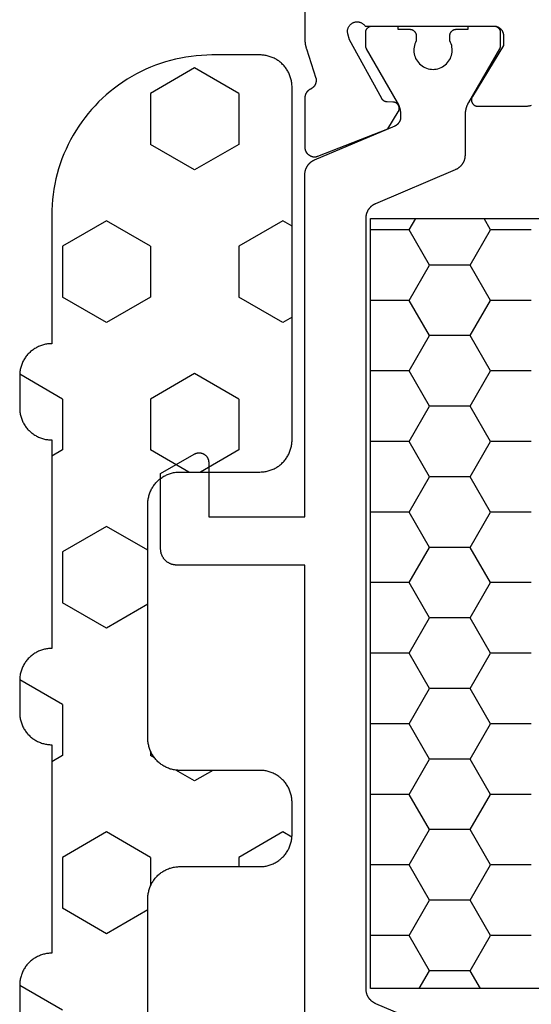
# Model space of a CAD drawing. Units: millimetres. Extents: x 0 to 3275, y -2411 to -50.
# Drawn here: x 1176 to 1192, y -2350 to -2319 of the extents above; entities that cross this region are included whole.
import ezdxf

# ---------------------------------------------------------------- set-up
doc = ezdxf.new("R2010")
doc.units = ezdxf.units.MM
doc.layers.add('CrossSectionsGums', color=1, linetype='Continuous')
doc.layers.add('CrossSectionsProfils', color=7, linetype='Continuous')

# ---------------------------------------------------------------- blocks, each defined once
blk = doc.blocks.new('08_31090_X', base_point=(1480.967, 1230.827))
at = {"layer": 'CrossSectionsProfils', "color": 1}
for p, q in [((1535.269, 1274.978), (1535.473, 1275.33)), ((1537.809, 1274.978), (1537.606, 1275.33)), ((1533.999, 1274.978), (1535.269, 1274.978)), ((1535.904, 1273.878), (1535.269, 1274.978)), ((1537.174, 1273.878), (1537.809, 1274.978)), ((1537.809, 1274.978), (1539.017, 1274.978)), ((1535.269, 1272.778), (1535.904, 1273.878)), ((1535.904, 1273.878), (1537.174, 1273.878)), ((1537.809, 1272.778), (1537.174, 1273.878)), ((1533.999, 1272.778), (1535.269, 1272.778)), ((1535.904, 1271.678), (1535.269, 1272.778)), ((1537.174, 1271.678), (1537.809, 1272.778)), ((1537.809, 1272.778), (1539.017, 1272.778)), ((1535.269, 1270.579), (1535.904, 1271.678)), ((1535.904, 1271.678), (1537.174, 1271.678)), ((1537.809, 1270.579), (1537.174, 1271.678)), ((1533.999, 1270.579), (1535.269, 1270.579)), ((1535.904, 1269.479), (1535.269, 1270.579)), ((1537.174, 1269.479), (1537.809, 1270.579)), ((1537.809, 1270.579), (1539.017, 1270.579)), ((1535.269, 1268.379), (1535.904, 1269.479)), ((1535.904, 1269.479), (1537.174, 1269.479)), ((1537.809, 1268.379), (1537.174, 1269.479)), ((1533.999, 1268.379), (1535.269, 1268.379)), ((1535.904, 1267.279), (1535.269, 1268.379)), ((1537.174, 1267.279), (1537.809, 1268.379)), ((1537.809, 1268.379), (1539.017, 1268.379)), ((1535.269, 1266.179), (1535.904, 1267.279)), ((1535.904, 1267.279), (1537.174, 1267.279)), ((1537.809, 1266.179), (1537.174, 1267.279)), ((1533.999, 1266.179), (1535.269, 1266.179)), ((1535.904, 1265.079), (1535.269, 1266.179)), ((1537.174, 1265.079), (1537.809, 1266.179)), ((1537.809, 1266.179), (1539.017, 1266.179)), ((1535.269, 1263.98), (1535.904, 1265.079)), ((1535.904, 1265.079), (1537.174, 1265.079)), ((1537.809, 1263.98), (1537.174, 1265.079)), ((1533.999, 1263.98), (1535.269, 1263.98)), ((1535.904, 1262.88), (1535.269, 1263.98)), ((1537.174, 1262.88), (1537.809, 1263.98)), ((1537.809, 1263.98), (1539.017, 1263.98)), ((1535.269, 1261.78), (1535.904, 1262.88)), ((1535.904, 1262.88), (1537.174, 1262.88)), ((1537.809, 1261.78), (1537.174, 1262.88)), ((1533.999, 1261.78), (1535.269, 1261.78)), ((1535.904, 1260.68), (1535.269, 1261.78)), ((1537.174, 1260.68), (1537.809, 1261.78)), ((1537.809, 1261.78), (1539.017, 1261.78)), ((1535.269, 1259.58), (1535.904, 1260.68)), ((1535.904, 1260.68), (1537.174, 1260.68)), ((1537.809, 1259.58), (1537.174, 1260.68)), ((1533.999, 1259.58), (1535.269, 1259.58)), ((1535.904, 1258.48), (1535.269, 1259.58)), ((1537.174, 1258.48), (1537.809, 1259.58)), ((1537.809, 1259.58), (1539.017, 1259.58)), ((1535.269, 1257.38), (1535.904, 1258.48)), ((1535.904, 1258.48), (1537.174, 1258.48)), ((1537.809, 1257.38), (1537.174, 1258.48)), ((1533.999, 1257.38), (1535.269, 1257.38)), ((1535.904, 1256.281), (1535.269, 1257.38)), ((1537.174, 1256.281), (1537.809, 1257.38)), ((1537.809, 1257.38), (1539.017, 1257.38)), ((1535.269, 1255.181), (1535.904, 1256.281)), ((1535.904, 1256.281), (1537.174, 1256.281)), ((1537.809, 1255.181), (1537.174, 1256.281)), ((1533.999, 1255.181), (1535.269, 1255.181)), ((1535.904, 1254.081), (1535.269, 1255.181)), ((1537.174, 1254.081), (1537.809, 1255.181)), ((1537.809, 1255.181), (1539.017, 1255.181)), ((1535.269, 1252.981), (1535.904, 1254.081)), ((1535.904, 1254.081), (1537.174, 1254.081)), ((1537.809, 1252.981), (1537.174, 1254.081)), ((1533.999, 1252.981), (1535.269, 1252.981)), ((1535.904, 1251.881), (1535.269, 1252.981)), ((1537.174, 1251.881), (1537.809, 1252.981)), ((1537.809, 1252.981), (1539.017, 1252.981)), ((1535.583, 1251.325), (1535.904, 1251.881)), ((1535.904, 1251.881), (1537.174, 1251.881)), ((1537.496, 1251.325), (1537.174, 1251.881))]:
    blk.add_line(p, q, dxfattribs=at)
at = {"layer": 'CrossSectionsProfils', "flags": 128}
blk.add_lwpolyline([(1541.067, 1283.827), (1541.067, 1280.927), (1541.067, 1280.92), (1541.067, 1280.914), (1541.067, 1280.907), (1541.067, 1280.901), (1541.067, 1280.894), (1541.067, 1280.887), (1541.066, 1280.881), (1541.066, 1280.874), (1541.066, 1280.868), (1541.065, 1280.861), (1541.065, 1280.855), (1541.064, 1280.848), (1541.064, 1280.842), (1541.063, 1280.835), (1541.063, 1280.828), (1541.062, 1280.822), (1541.061, 1280.815), (1541.06, 1280.809), (1541.06, 1280.802), (1541.059, 1280.796), (1541.058, 1280.789), (1541.057, 1280.783), (1541.056, 1280.776), (1541.055, 1280.77), (1541.054, 1280.763), (1541.053, 1280.757), (1541.052, 1280.75), (1541.051, 1280.744), (1541.049, 1280.738), (1541.048, 1280.731), (1541.047, 1280.725), (1541.045, 1280.718), (1541.044, 1280.712), (1541.043, 1280.705), (1541.041, 1280.699), (1541.04, 1280.693), (1541.038, 1280.686), (1541.036, 1280.68), (1541.035, 1280.674), (1541.033, 1280.667), (1541.031, 1280.661), (1541.03, 1280.655), (1541.028, 1280.648), (1541.026, 1280.642), (1541.024, 1280.636), (1541.022, 1280.629), (1541.02, 1280.623), (1541.018, 1280.617), (1541.018, 1280.617), (1540.722, 1279.708), (1540.72, 1279.7), (1540.718, 1279.691), (1540.717, 1279.683), (1540.716, 1279.674), (1540.715, 1279.665), (1540.714, 1279.657), (1540.713, 1279.648), (1540.713, 1279.639), (1540.713, 1279.631), (1540.713, 1279.622), (1540.714, 1279.613), (1540.715, 1279.605), (1540.716, 1279.596), (1540.717, 1279.587), (1540.719, 1279.579), (1540.72, 1279.57), (1540.722, 1279.562), (1540.725, 1279.553), (1540.727, 1279.545), (1540.73, 1279.537), (1540.733, 1279.529), (1540.736, 1279.521), (1540.74, 1279.513), (1540.743, 1279.505), (1540.747, 1279.497), (1540.751, 1279.489), (1540.756, 1279.482), (1540.76, 1279.474), (1540.765, 1279.467), (1540.77, 1279.46), (1540.775, 1279.453), (1540.781, 1279.446), (1540.786, 1279.44), (1540.792, 1279.433), (1540.798, 1279.427), (1540.804, 1279.421), (1540.811, 1279.415), (1540.817, 1279.409), (1540.824, 1279.403), (1540.831, 1279.398), (1540.838, 1279.393), (1540.845, 1279.388), (1540.852, 1279.383), (1540.859, 1279.378), (1540.867, 1279.374), (1540.875, 1279.37), (1540.882, 1279.366), (1540.89, 1279.362), (1540.89, 1279.362), (1540.897, 1279.359), (1540.903, 1279.356), (1540.91, 1279.353), (1540.916, 1279.349), (1540.922, 1279.346), (1540.928, 1279.342), (1540.934, 1279.338), (1540.94, 1279.334), (1540.946, 1279.33), (1540.952, 1279.325), (1540.957, 1279.321), (1540.963, 1279.316), (1540.968, 1279.311), (1540.973, 1279.307), (1540.979, 1279.302), (1540.984, 1279.296), (1540.989, 1279.291), (1540.993, 1279.286), (1540.998, 1279.28), (1541.003, 1279.275), (1541.007, 1279.269), (1541.011, 1279.263), (1541.015, 1279.258), (1541.019, 1279.252), (1541.023, 1279.245), (1541.027, 1279.239), (1541.03, 1279.233), (1541.034, 1279.227), (1541.037, 1279.22), (1541.04, 1279.214), (1541.043, 1279.207), (1541.046, 1279.201), (1541.048, 1279.194), (1541.051, 1279.187), (1541.053, 1279.18), (1541.055, 1279.174), (1541.057, 1279.167), (1541.059, 1279.16), (1541.06, 1279.153), (1541.062, 1279.146), (1541.063, 1279.139), (1541.064, 1279.131), (1541.065, 1279.124), (1541.066, 1279.117), (1541.067, 1279.11), (1541.067, 1279.103), (1541.067, 1279.096), (1541.067, 1279.089), (1541.067, 1279.089), (1541.067, 1277.553), (1541.067, 1277.541), (1541.066, 1277.529), (1541.065, 1277.517), (1541.063, 1277.505), (1541.061, 1277.493), (1541.059, 1277.481), (1541.055, 1277.469), (1541.052, 1277.458), (1541.048, 1277.446), (1541.043, 1277.435), (1541.038, 1277.424), (1541.033, 1277.413), (1541.027, 1277.403), (1541.021, 1277.392), (1541.014, 1277.382), (1541.007, 1277.372), (1540.999, 1277.363), (1540.991, 1277.354), (1540.983, 1277.345), (1540.975, 1277.336), (1540.966, 1277.328), (1540.956, 1277.32), (1540.947, 1277.313), (1540.937, 1277.306), (1540.927, 1277.299), (1540.916, 1277.293), (1540.906, 1277.287), (1540.895, 1277.282), (1540.884, 1277.277), (1540.872, 1277.272), (1540.861, 1277.268), (1540.849, 1277.265), (1540.838, 1277.262), (1540.826, 1277.259), (1540.814, 1277.257), (1540.802, 1277.255), (1540.79, 1277.254), (1540.778, 1277.253), (1540.766, 1277.253), (1540.753, 1277.254), (1540.741, 1277.254), (1540.729, 1277.256), (1540.717, 1277.257), (1540.705, 1277.26), (1540.694, 1277.262), (1540.682, 1277.266), (1540.67, 1277.269), (1540.659, 1277.274), (1540.659, 1277.274), (1538.472, 1278.122), (1538.151, 1278.657), (1538.146, 1278.664), (1538.142, 1278.672), (1538.139, 1278.68), (1538.135, 1278.688), (1538.132, 1278.696), (1538.13, 1278.704), (1538.128, 1278.713), (1538.126, 1278.721), (1538.124, 1278.73), (1538.123, 1278.739), (1538.122, 1278.747), (1538.122, 1278.756), (1538.122, 1278.765), (1538.123, 1278.773), (1538.123, 1278.782), (1538.124, 1278.791), (1538.126, 1278.799), (1538.128, 1278.808), (1538.13, 1278.816), (1538.133, 1278.825), (1538.136, 1278.833), (1538.139, 1278.841), (1538.143, 1278.849), (1538.147, 1278.857), (1538.151, 1278.864), (1538.156, 1278.871), (1538.161, 1278.879), (1538.167, 1278.885), (1538.172, 1278.892), (1538.178, 1278.898), (1538.184, 1278.905), (1538.191, 1278.911), (1538.197, 1278.916), (1538.204, 1278.921), (1538.212, 1278.926), (1538.219, 1278.931), (1538.227, 1278.935), (1538.234, 1278.939), (1538.242, 1278.943), (1538.25, 1278.946), (1538.258, 1278.949), (1538.267, 1278.952), (1538.275, 1278.954), (1538.284, 1278.956), (1538.292, 1278.957), (1538.301, 1278.959), (1538.31, 1278.959), (1538.318, 1278.96), (1538.318, 1278.96), (1538.493, 1278.963), (1538.498, 1278.963), (1538.502, 1278.963), (1538.507, 1278.963), (1538.511, 1278.964), (1538.515, 1278.964), (1538.52, 1278.965), (1538.524, 1278.966), (1538.528, 1278.966), (1538.532, 1278.967), (1538.537, 1278.968), (1538.541, 1278.969), (1538.545, 1278.97), (1538.549, 1278.972), (1538.553, 1278.973), (1538.558, 1278.975), (1538.562, 1278.976), (1538.566, 1278.978), (1538.57, 1278.979), (1538.574, 1278.981), (1538.578, 1278.983), (1538.582, 1278.985), (1538.585, 1278.987), (1538.589, 1278.989), (1538.593, 1278.991), (1538.597, 1278.994), (1538.6, 1278.996), (1538.604, 1278.998), (1538.607, 1279.001), (1538.611, 1279.004), (1538.614, 1279.006), (1538.618, 1279.009), (1538.621, 1279.012), (1538.624, 1279.015), (1538.628, 1279.018), (1538.631, 1279.021), (1538.634, 1279.024), (1538.637, 1279.027), (1538.64, 1279.03), (1538.643, 1279.034), (1538.645, 1279.037), (1538.648, 1279.04), (1538.651, 1279.044), (1538.653, 1279.047), (1538.656, 1279.051), (1538.658, 1279.055), (1538.66, 1279.058), (1538.663, 1279.062), (1538.665, 1279.066), (1538.665, 1279.066), (1539.678, 1280.896), (1539.726, 1281.09), (1539.73, 1281.107), (1539.732, 1281.124), (1539.734, 1281.141), (1539.735, 1281.159), (1539.735, 1281.176), (1539.733, 1281.194), (1539.731, 1281.211), (1539.727, 1281.228), (1539.723, 1281.245), (1539.718, 1281.262), (1539.711, 1281.278), (1539.704, 1281.294), (1539.696, 1281.31), (1539.687, 1281.325), (1539.677, 1281.339), (1539.666, 1281.353), (1539.655, 1281.366), (1539.642, 1281.379), (1539.629, 1281.39), (1539.616, 1281.401), (1539.602, 1281.412), (1539.587, 1281.421), (1539.571, 1281.429), (1539.556, 1281.437), (1539.539, 1281.443), (1539.523, 1281.449), (1539.506, 1281.454), (1539.489, 1281.457), (1539.471, 1281.46), (1539.454, 1281.461), (1539.436, 1281.462), (1539.419, 1281.462), (1539.401, 1281.46), (1539.384, 1281.458), (1539.367, 1281.454), (1539.35, 1281.45), (1539.333, 1281.444), (1539.317, 1281.438), (1539.301, 1281.431), (1539.286, 1281.422), (1539.271, 1281.413), (1539.256, 1281.403), (1539.243, 1281.392), (1539.23, 1281.381), (1539.217, 1281.368), (1539.206, 1281.355), (1539.195, 1281.342), (1539.185, 1281.327), (1539.185, 1281.327), (1535.167, 1281.327), (1535.158, 1281.327), (1535.148, 1281.327), (1535.138, 1281.326), (1535.128, 1281.325), (1535.119, 1281.323), (1535.109, 1281.322), (1535.099, 1281.32), (1535.09, 1281.317), (1535.08, 1281.314), (1535.071, 1281.311), (1535.062, 1281.308), (1535.053, 1281.305), (1535.044, 1281.301), (1535.035, 1281.296), (1535.026, 1281.292), (1535.017, 1281.287), (1535.009, 1281.282), (1535.001, 1281.277), (1534.993, 1281.271), (1534.985, 1281.265), (1534.977, 1281.259), (1534.97, 1281.253), (1534.962, 1281.246), (1534.955, 1281.239), (1534.948, 1281.232), (1534.942, 1281.225), (1534.936, 1281.218), (1534.929, 1281.21), (1534.924, 1281.202), (1534.918, 1281.194), (1534.913, 1281.186), (1534.908, 1281.177), (1534.903, 1281.169), (1534.898, 1281.16), (1534.894, 1281.151), (1534.89, 1281.142), (1534.887, 1281.133), (1534.883, 1281.124), (1534.88, 1281.114), (1534.878, 1281.105), (1534.875, 1281.095), (1534.873, 1281.086), (1534.871, 1281.076), (1534.87, 1281.067), (1534.869, 1281.057), (1534.868, 1281.047), (1534.868, 1281.037), (1534.867, 1281.027), (1534.867, 1281.027), (1534.867, 1280.727), (1535.838, 1279.131), (1535.843, 1279.124), (1535.847, 1279.116), (1535.851, 1279.108), (1535.854, 1279.1), (1535.857, 1279.091), (1535.86, 1279.083), (1535.862, 1279.074), (1535.864, 1279.066), (1535.865, 1279.057), (1535.866, 1279.048), (1535.867, 1279.04), (1535.867, 1279.031), (1535.867, 1279.022), (1535.867, 1279.013), (1535.866, 1279.004), (1535.865, 1278.996), (1535.863, 1278.987), (1535.861, 1278.978), (1535.859, 1278.97), (1535.856, 1278.961), (1535.853, 1278.953), (1535.85, 1278.945), (1535.846, 1278.937), (1535.842, 1278.929), (1535.837, 1278.922), (1535.832, 1278.914), (1535.827, 1278.907), (1535.822, 1278.9), (1535.816, 1278.894), (1535.81, 1278.887), (1535.804, 1278.881), (1535.797, 1278.875), (1535.79, 1278.87), (1535.783, 1278.864), (1535.776, 1278.859), (1535.768, 1278.855), (1535.761, 1278.85), (1535.753, 1278.847), (1535.745, 1278.843), (1535.737, 1278.84), (1535.728, 1278.837), (1535.72, 1278.834), (1535.711, 1278.832), (1535.703, 1278.83), (1535.694, 1278.829), (1535.685, 1278.828), (1535.676, 1278.828), (1535.667, 1278.827), (1535.667, 1278.827), (1534.244, 1278.827), (1534.223, 1278.828), (1534.202, 1278.828), (1534.18, 1278.829), (1534.159, 1278.831), (1534.138, 1278.833), (1534.117, 1278.836), (1534.096, 1278.838), (1534.075, 1278.842), (1534.054, 1278.846), (1534.033, 1278.85), (1534.012, 1278.855), (1533.991, 1278.86)], dxfattribs=at)
at = {"layer": 'CrossSectionsProfils', "color": 1, "flags": 128}
for points in [[(1545.567, 1265.027), (1545.567, 1267.381), (1544.517, 1267.987), (1544.506, 1267.993), (1544.494, 1267.999), (1544.482, 1268.005), (1544.47, 1268.009), (1544.458, 1268.013), (1544.445, 1268.017), (1544.432, 1268.02), (1544.42, 1268.023), (1544.407, 1268.025), (1544.394, 1268.026), (1544.381, 1268.027), (1544.367, 1268.027), (1544.354, 1268.027), (1544.341, 1268.026), (1544.328, 1268.025), (1544.315, 1268.023), (1544.302, 1268.02), (1544.29, 1268.017), (1544.277, 1268.013), (1544.265, 1268.009), (1544.253, 1268.005), (1544.241, 1267.999), (1544.229, 1267.993), (1544.217, 1267.987), (1544.206, 1267.98), (1544.195, 1267.973), (1544.185, 1267.965), (1544.175, 1267.957), (1544.165, 1267.949), (1544.155, 1267.939), (1544.146, 1267.93), (1544.138, 1267.92), (1544.129, 1267.91), (1544.122, 1267.899), (1544.114, 1267.889), (1544.108, 1267.877), (1544.101, 1267.866), (1544.096, 1267.854), (1544.09, 1267.842), (1544.086, 1267.83), (1544.081, 1267.818), (1544.078, 1267.805), (1544.075, 1267.792), (1544.072, 1267.779), (1544.07, 1267.767), (1544.069, 1267.754), (1544.068, 1267.74), (1544.067, 1267.727), (1544.067, 1267.727), (1544.067, 1266.027), (1541.067, 1266.027), (1541.067, 1276.696), (1541.067, 1276.709), (1541.067, 1276.721), (1541.066, 1276.733), (1541.065, 1276.745), (1541.064, 1276.757), (1541.062, 1276.769), (1541.06, 1276.781), (1541.058, 1276.793), (1541.055, 1276.805), (1541.053, 1276.817), (1541.05, 1276.829), (1541.046, 1276.841), (1541.043, 1276.852), (1541.039, 1276.864), (1541.034, 1276.875), (1541.03, 1276.886), (1541.025, 1276.898), (1541.02, 1276.909), (1541.015, 1276.92), (1541.009, 1276.931), (1541.003, 1276.941), (1540.997, 1276.952), (1540.991, 1276.962), (1540.984, 1276.972), (1540.978, 1276.982), (1540.97, 1276.992), (1540.963, 1277.002), (1540.956, 1277.012), (1540.948, 1277.021), (1540.94, 1277.03), (1540.931, 1277.039), (1540.923, 1277.048), (1540.914, 1277.056), (1540.905, 1277.065), (1540.896, 1277.073), (1540.887, 1277.081), (1540.878, 1277.089), (1540.868, 1277.096), (1540.858, 1277.103), (1540.848, 1277.11), (1540.838, 1277.117), (1540.828, 1277.123), (1540.817, 1277.13), (1540.807, 1277.135), (1540.796, 1277.141), (1540.785, 1277.147), (1540.774, 1277.152), (1540.763, 1277.157), (1540.763, 1277.157), (1538.25, 1278.223), (1538.244, 1278.226), (1538.237, 1278.229), (1538.23, 1278.232), (1538.224, 1278.236), (1538.218, 1278.239), (1538.211, 1278.243), (1538.205, 1278.247), (1538.199, 1278.251), (1538.193, 1278.255), (1538.187, 1278.26), (1538.181, 1278.264), (1538.176, 1278.269), (1538.17, 1278.273), (1538.165, 1278.278), (1538.159, 1278.283), (1538.154, 1278.288), (1538.149, 1278.294), (1538.144, 1278.299), (1538.139, 1278.305), (1538.135, 1278.31), (1538.13, 1278.316), (1538.126, 1278.322), (1538.121, 1278.328), (1538.117, 1278.334), (1538.113, 1278.34), (1538.109, 1278.346), (1538.106, 1278.352), (1538.102, 1278.359), (1538.099, 1278.365), (1538.096, 1278.372), (1538.093, 1278.379), (1538.09, 1278.385), (1538.087, 1278.392), (1538.085, 1278.399), (1538.082, 1278.406), (1538.08, 1278.413), (1538.078, 1278.42), (1538.076, 1278.427), (1538.075, 1278.434), (1538.073, 1278.441), (1538.072, 1278.448), (1538.071, 1278.456), (1538.07, 1278.463), (1538.069, 1278.47), (1538.068, 1278.477), (1538.068, 1278.485), (1538.068, 1278.492), (1538.067, 1278.499), (1538.067, 1278.499), (1538.067, 1278.548), (1538.067, 1278.556), (1538.068, 1278.565), (1538.068, 1278.574), (1538.068, 1278.583), (1538.069, 1278.591), (1538.069, 1278.6), (1538.07, 1278.609), (1538.07, 1278.617), (1538.071, 1278.626), (1538.072, 1278.635), (1538.073, 1278.644), (1538.074, 1278.652), (1538.075, 1278.661), (1538.077, 1278.669), (1538.078, 1278.678), (1538.08, 1278.687), (1538.081, 1278.695), (1538.083, 1278.704), (1538.085, 1278.712), (1538.086, 1278.721), (1538.088, 1278.729), (1538.09, 1278.738), (1538.092, 1278.746), (1538.095, 1278.755), (1538.097, 1278.763), (1538.099, 1278.772), (1538.102, 1278.78), (1538.104, 1278.788), (1538.107, 1278.797), (1538.11, 1278.805), (1538.113, 1278.813), (1538.116, 1278.821), (1538.119, 1278.83), (1538.122, 1278.838), (1538.125, 1278.846), (1538.128, 1278.854), (1538.132, 1278.862), (1538.135, 1278.87), (1538.139, 1278.878), (1538.142, 1278.886), (1538.146, 1278.894), (1538.15, 1278.902), (1538.154, 1278.909), (1538.158, 1278.917), (1538.162, 1278.925), (1538.166, 1278.933), (1538.17, 1278.94), (1538.175, 1278.948), (1538.175, 1278.948), (1539.141, 1280.621), (1539.142, 1280.623), (1539.143, 1280.625), (1539.144, 1280.627), (1539.145, 1280.629), (1539.146, 1280.631), (1539.147, 1280.632), (1539.148, 1280.634), (1539.149, 1280.636), (1539.15, 1280.638), (1539.15, 1280.64), (1539.151, 1280.642), (1539.152, 1280.644), (1539.153, 1280.646), (1539.154, 1280.648), (1539.155, 1280.651), (1539.155, 1280.653), (1539.156, 1280.655), (1539.157, 1280.657), (1539.157, 1280.659), (1539.158, 1280.661), (1539.159, 1280.663), (1539.159, 1280.665), (1539.16, 1280.667), (1539.161, 1280.669), (1539.161, 1280.671), (1539.162, 1280.673), (1539.162, 1280.676), (1539.163, 1280.678), (1539.163, 1280.68), (1539.164, 1280.682), (1539.164, 1280.684), (1539.164, 1280.686), (1539.165, 1280.688), (1539.165, 1280.691), (1539.165, 1280.693), (1539.166, 1280.695), (1539.166, 1280.697), (1539.166, 1280.699), (1539.166, 1280.701), (1539.167, 1280.704), (1539.167, 1280.706), (1539.167, 1280.708), (1539.167, 1280.71), (1539.167, 1280.712), (1539.167, 1280.714), (1539.167, 1280.717), (1539.167, 1280.719), (1539.167, 1280.721), (1539.167, 1280.721), (1539.167, 1281.127), (1539.167, 1281.134), (1539.167, 1281.14), (1539.166, 1281.147), (1539.166, 1281.153), (1539.165, 1281.16), (1539.164, 1281.166), (1539.162, 1281.173), (1539.161, 1281.179), (1539.159, 1281.185), (1539.157, 1281.192), (1539.155, 1281.198), (1539.152, 1281.204), (1539.15, 1281.21), (1539.147, 1281.216), (1539.144, 1281.222), (1539.141, 1281.227), (1539.137, 1281.233), (1539.134, 1281.238), (1539.13, 1281.244), (1539.126, 1281.249), (1539.122, 1281.254), (1539.118, 1281.259), (1539.113, 1281.264), (1539.109, 1281.269), (1539.104, 1281.273), (1539.099, 1281.278), (1539.094, 1281.282), (1539.089, 1281.286), (1539.084, 1281.29), (1539.079, 1281.294), (1539.073, 1281.297), (1539.067, 1281.301), (1539.062, 1281.304), (1539.056, 1281.307), (1539.05, 1281.31), (1539.044, 1281.312), (1539.038, 1281.315), (1539.032, 1281.317), (1539.025, 1281.319), (1539.019, 1281.321), (1539.013, 1281.322), (1539.006, 1281.324), (1539, 1281.325), (1538.994, 1281.326), (1538.987, 1281.326), (1538.98, 1281.327), (1538.974, 1281.327), (1538.967, 1281.327), (1538.967, 1281.327), (1538.167, 1281.327), (1538.167, 1281.227), (1537.792, 1281.227), (1537.786, 1281.227), (1537.779, 1281.227), (1537.773, 1281.226), (1537.766, 1281.226), (1537.76, 1281.225), (1537.753, 1281.224), (1537.747, 1281.222), (1537.741, 1281.221), (1537.734, 1281.219), (1537.728, 1281.217), (1537.722, 1281.215), (1537.716, 1281.212), (1537.71, 1281.21), (1537.704, 1281.207), (1537.698, 1281.204), (1537.692, 1281.201), (1537.687, 1281.197), (1537.681, 1281.194), (1537.676, 1281.19), (1537.671, 1281.186), (1537.666, 1281.182), (1537.661, 1281.178), (1537.656, 1281.173), (1537.651, 1281.169), (1537.646, 1281.164), (1537.642, 1281.159), (1537.638, 1281.154), (1537.634, 1281.149), (1537.63, 1281.144), (1537.626, 1281.138), (1537.623, 1281.133), (1537.619, 1281.127), (1537.616, 1281.122), (1537.613, 1281.116), (1537.61, 1281.11), (1537.608, 1281.104), (1537.605, 1281.098), (1537.603, 1281.092), (1537.601, 1281.085), (1537.599, 1281.079), (1537.598, 1281.073), (1537.596, 1281.066), (1537.595, 1281.06), (1537.594, 1281.053), (1537.593, 1281.047), (1537.593, 1281.04), (1537.593, 1281.034), (1537.592, 1281.027), (1537.592, 1281.027), (1537.592, 1280.868), (1537.616, 1280.821), (1537.635, 1280.773), (1537.649, 1280.723), (1537.66, 1280.673), (1537.666, 1280.621), (1537.667, 1280.569), (1537.664, 1280.517), (1537.657, 1280.466), (1537.645, 1280.415), (1537.629, 1280.366), (1537.609, 1280.318), (1537.584, 1280.273), (1537.556, 1280.229), (1537.524, 1280.188), (1537.489, 1280.15), (1537.45, 1280.115), (1537.409, 1280.084), (1537.365, 1280.056), (1537.319, 1280.033), (1537.271, 1280.013), (1537.221, 1279.997), (1537.171, 1279.986), (1537.119, 1279.98), (1537.067, 1279.977), (1537.016, 1279.98), (1536.964, 1279.986), (1536.913, 1279.997), (1536.864, 1280.013), (1536.816, 1280.033), (1536.77, 1280.056), (1536.726, 1280.084), (1536.685, 1280.115), (1536.646, 1280.15), (1536.611, 1280.188), (1536.579, 1280.229), (1536.551, 1280.273), (1536.526, 1280.318), (1536.506, 1280.366), (1536.49, 1280.415), (1536.478, 1280.466), (1536.47, 1280.517), (1536.467, 1280.569), (1536.469, 1280.621), (1536.475, 1280.673), (1536.485, 1280.723), (1536.5, 1280.773), (1536.519, 1280.821), (1536.542, 1280.868), (1536.542, 1280.868), (1536.542, 1281.027), (1536.542, 1281.034), (1536.542, 1281.04), (1536.541, 1281.047), (1536.541, 1281.053), (1536.54, 1281.06), (1536.539, 1281.066), (1536.537, 1281.073), (1536.536, 1281.079), (1536.534, 1281.085), (1536.532, 1281.092), (1536.53, 1281.098), (1536.527, 1281.104), (1536.525, 1281.11), (1536.522, 1281.116), (1536.519, 1281.122), (1536.516, 1281.127), (1536.512, 1281.133), (1536.509, 1281.138), (1536.505, 1281.144), (1536.501, 1281.149), (1536.497, 1281.154), (1536.493, 1281.159), (1536.488, 1281.164), (1536.484, 1281.169), (1536.479, 1281.173), (1536.474, 1281.178), (1536.469, 1281.182), (1536.464, 1281.186), (1536.459, 1281.19), (1536.454, 1281.194), (1536.448, 1281.197), (1536.442, 1281.201), (1536.437, 1281.204), (1536.431, 1281.207), (1536.425, 1281.21), (1536.419, 1281.212), (1536.413, 1281.215), (1536.407, 1281.217), (1536.4, 1281.219), (1536.394, 1281.221), (1536.388, 1281.222), (1536.381, 1281.224), (1536.375, 1281.225), (1536.369, 1281.226), (1536.362, 1281.226), (1536.355, 1281.227), (1536.349, 1281.227), (1536.342, 1281.227), (1536.342, 1281.227), (1535.967, 1281.227), (1535.967, 1281.327), (1535.167, 1281.327), (1535.161, 1281.327), (1535.154, 1281.327), (1535.148, 1281.326), (1535.141, 1281.326), (1535.135, 1281.325), (1535.128, 1281.324), (1535.122, 1281.322), (1535.116, 1281.321), (1535.109, 1281.319), (1535.103, 1281.317), (1535.097, 1281.315), (1535.091, 1281.312), (1535.085, 1281.31), (1535.079, 1281.307), (1535.073, 1281.304), (1535.067, 1281.301), (1535.062, 1281.297), (1535.056, 1281.294), (1535.051, 1281.29), (1535.046, 1281.286), (1535.041, 1281.282), (1535.036, 1281.278), (1535.031, 1281.273), (1535.026, 1281.269), (1535.021, 1281.264), (1535.017, 1281.259), (1535.013, 1281.254), (1535.009, 1281.249), (1535.005, 1281.244), (1535.001, 1281.238), (1534.998, 1281.233), (1534.994, 1281.227), (1534.991, 1281.222), (1534.988, 1281.216), (1534.985, 1281.21), (1534.983, 1281.204), (1534.98, 1281.198), (1534.978, 1281.192), (1534.976, 1281.185), (1534.974, 1281.179), (1534.973, 1281.173), (1534.971, 1281.166), (1534.97, 1281.16), (1534.969, 1281.153), (1534.968, 1281.147), (1534.968, 1281.14), (1534.968, 1281.134), (1534.967, 1281.127), (1534.967, 1281.127), (1534.967, 1280.721), (1534.967, 1280.719), (1534.967, 1280.717), (1534.968, 1280.714), (1534.968, 1280.712), (1534.968, 1280.71), (1534.968, 1280.708), (1534.968, 1280.706), (1534.968, 1280.704), (1534.968, 1280.701), (1534.969, 1280.699), (1534.969, 1280.697), (1534.969, 1280.695), (1534.969, 1280.693), (1534.97, 1280.691), (1534.97, 1280.688), (1534.97, 1280.686), (1534.971, 1280.684), (1534.971, 1280.682), (1534.972, 1280.68), (1534.972, 1280.678), (1534.973, 1280.676), (1534.973, 1280.673), (1534.974, 1280.671), (1534.974, 1280.669), (1534.975, 1280.667), (1534.975, 1280.665), (1534.976, 1280.663), (1534.977, 1280.661), (1534.977, 1280.659), (1534.978, 1280.657), (1534.979, 1280.655), (1534.979, 1280.653), (1534.98, 1280.651), (1534.981, 1280.648), (1534.982, 1280.646), (1534.983, 1280.644), (1534.983, 1280.642), (1534.984, 1280.64), (1534.985, 1280.638), (1534.986, 1280.636), (1534.987, 1280.634), (1534.988, 1280.632), (1534.989, 1280.631), (1534.99, 1280.629), (1534.991, 1280.627), (1534.992, 1280.625), (1534.993, 1280.623), (1534.994, 1280.621), (1534.994, 1280.621), (1535.96, 1278.948), (1535.965, 1278.94), (1535.969, 1278.933), (1535.973, 1278.925), (1535.977, 1278.917), (1535.981, 1278.909), (1535.985, 1278.902), (1535.989, 1278.894), (1535.992, 1278.886), (1535.996, 1278.878), (1536, 1278.87), (1536.003, 1278.862), (1536.007, 1278.854), (1536.01, 1278.846), (1536.013, 1278.838), (1536.016, 1278.83), (1536.019, 1278.821), (1536.022, 1278.813), (1536.025, 1278.805), (1536.028, 1278.797), (1536.03, 1278.788), (1536.033, 1278.78), (1536.035, 1278.772), (1536.038, 1278.763), (1536.04, 1278.755), (1536.042, 1278.746), (1536.044, 1278.738), (1536.047, 1278.729), (1536.048, 1278.721), (1536.05, 1278.712), (1536.052, 1278.704), (1536.054, 1278.695), (1536.055, 1278.687), (1536.057, 1278.678), (1536.058, 1278.669), (1536.059, 1278.661), (1536.061, 1278.652), (1536.062, 1278.644), (1536.063, 1278.635), (1536.064, 1278.626), (1536.064, 1278.617), (1536.065, 1278.609), (1536.066, 1278.6), (1536.066, 1278.591), (1536.067, 1278.583), (1536.067, 1278.574), (1536.067, 1278.565), (1536.067, 1278.556), (1536.067, 1278.548), (1536.067, 1278.548), (1536.067, 1277.308), (1536.068, 1277.296), (1536.068, 1277.284), (1536.069, 1277.271), (1536.07, 1277.259), (1536.071, 1277.247), (1536.073, 1277.235), (1536.075, 1277.223), (1536.077, 1277.211), (1536.079, 1277.199), (1536.082, 1277.187), (1536.085, 1277.176), (1536.089, 1277.164), (1536.092, 1277.152), (1536.096, 1277.141), (1536.1, 1277.129), (1536.105, 1277.118), (1536.11, 1277.107), (1536.115, 1277.096), (1536.12, 1277.085), (1536.126, 1277.074), (1536.131, 1277.063), (1536.138, 1277.053), (1536.144, 1277.042), (1536.15, 1277.032), (1536.157, 1277.022), (1536.164, 1277.012), (1536.172, 1277.002), (1536.179, 1276.993), (1536.187, 1276.983), (1536.195, 1276.974), (1536.203, 1276.965), (1536.212, 1276.956), (1536.22, 1276.948), (1536.229, 1276.94), (1536.238, 1276.931), (1536.248, 1276.924), (1536.257, 1276.916), (1536.267, 1276.908), (1536.277, 1276.901), (1536.287, 1276.894), (1536.297, 1276.888), (1536.307, 1276.881), (1536.318, 1276.875), (1536.328, 1276.869), (1536.339, 1276.863), (1536.35, 1276.858), (1536.361, 1276.853), (1536.372, 1276.848), (1536.372, 1276.848), (1538.863, 1275.79), (1538.874, 1275.786), (1538.885, 1275.78), (1538.896, 1275.775), (1538.907, 1275.769), (1538.917, 1275.763), (1538.928, 1275.757), (1538.938, 1275.751), (1538.948, 1275.744), (1538.958, 1275.737), (1538.968, 1275.73), (1538.978, 1275.722), (1538.987, 1275.715), (1538.996, 1275.707), (1539.005, 1275.699), (1539.014, 1275.69), (1539.023, 1275.682), (1539.031, 1275.673), (1539.04, 1275.664), (1539.048, 1275.655), (1539.056, 1275.645), (1539.063, 1275.636), (1539.07, 1275.626), (1539.078, 1275.616), (1539.084, 1275.606), (1539.091, 1275.596), (1539.097, 1275.586), (1539.103, 1275.575), (1539.109, 1275.564), (1539.115, 1275.553), (1539.12, 1275.542), (1539.125, 1275.531), (1539.13, 1275.52), (1539.134, 1275.509), (1539.139, 1275.497), (1539.143, 1275.486), (1539.146, 1275.474), (1539.15, 1275.463), (1539.153, 1275.451), (1539.155, 1275.439), (1539.158, 1275.427), (1539.16, 1275.415), (1539.162, 1275.403), (1539.164, 1275.391), (1539.165, 1275.379), (1539.166, 1275.367), (1539.167, 1275.355), (1539.167, 1275.342), (1539.167, 1275.33), (1539.167, 1275.33), (1539.167, 1251.325), (1539.167, 1251.312), (1539.167, 1251.3), (1539.166, 1251.288), (1539.165, 1251.276), (1539.164, 1251.264), (1539.162, 1251.252), (1539.16, 1251.24), (1539.158, 1251.228), (1539.155, 1251.216), (1539.153, 1251.204), (1539.15, 1251.192), (1539.146, 1251.18), (1539.143, 1251.169), (1539.139, 1251.157), (1539.134, 1251.146), (1539.13, 1251.135), (1539.125, 1251.123), (1539.12, 1251.112), (1539.115, 1251.101), (1539.109, 1251.09), (1539.103, 1251.08), (1539.097, 1251.069), (1539.091, 1251.059), (1539.084, 1251.049), (1539.078, 1251.038), (1539.07, 1251.029), (1539.063, 1251.019), (1539.056, 1251.009), (1539.048, 1251), (1539.04, 1250.991), (1539.031, 1250.982), (1539.023, 1250.973), (1539.014, 1250.964), (1539.005, 1250.956), (1538.996, 1250.948), (1538.987, 1250.94), (1538.978, 1250.932), (1538.968, 1250.925), (1538.958, 1250.918), (1538.948, 1250.911), (1538.938, 1250.904), (1538.928, 1250.898), (1538.917, 1250.891), (1538.907, 1250.885), (1538.896, 1250.88), (1538.885, 1250.874), (1538.874, 1250.869), (1538.863, 1250.864), (1538.863, 1250.864), (1536.372, 1249.807)], [(1541.067, 1249.958), (1541.067, 1264.527), (1545.067, 1264.527), (1545.084, 1264.528), (1545.1, 1264.528), (1545.116, 1264.53), (1545.133, 1264.532), (1545.149, 1264.534), (1545.165, 1264.537), (1545.181, 1264.54), (1545.197, 1264.544), (1545.213, 1264.549), (1545.228, 1264.554), (1545.244, 1264.559), (1545.259, 1264.565), (1545.274, 1264.572), (1545.289, 1264.579), (1545.303, 1264.586), (1545.317, 1264.594), (1545.331, 1264.603), (1545.345, 1264.612), (1545.359, 1264.621), (1545.372, 1264.631), (1545.385, 1264.641), (1545.397, 1264.651), (1545.409, 1264.662), (1545.421, 1264.674), (1545.432, 1264.686), (1545.443, 1264.698), (1545.454, 1264.71), (1545.464, 1264.723), (1545.474, 1264.736), (1545.483, 1264.75), (1545.492, 1264.763), (1545.5, 1264.777), (1545.508, 1264.792), (1545.516, 1264.806), (1545.523, 1264.821), (1545.529, 1264.836), (1545.535, 1264.851), (1545.541, 1264.867), (1545.546, 1264.882), (1545.55, 1264.898), (1545.554, 1264.914), (1545.558, 1264.93), (1545.561, 1264.946), (1545.563, 1264.962), (1545.565, 1264.978), (1545.566, 1264.995), (1545.567, 1265.011), (1545.567, 1265.027), (1545.567, 1265.027)], [(1512.517, 1251.325), (1539.017, 1251.325), (1539.017, 1275.33), (1512.517, 1275.33), (1512.517, 1251.325)]]:
    blk.add_lwpolyline(points, dxfattribs=at)
blk = doc.blocks.new('240_1808_0', base_point=(4.535, -8.326))
at = {"layer": 'CrossSectionsGums', "color": 252, "true_color": 0x848484}
for p, q in [((5.499, -9.525), (6.874, -8.731)), ((6.874, -8.731), (8.249, -9.525)), ((5.499, -9.525), (5.499, -11.113)), ((8.249, -9.525), (8.249, -11.113)), ((5.499, -11.113), (6.874, -11.906)), ((6.874, -11.906), (8.249, -11.113)), ((3.835, -13.661), (4.124, -13.494)), ((4.124, -13.494), (5.499, -14.288)), ((8.249, -14.288), (9.624, -13.494)), ((9.624, -13.494), (10.999, -14.288)), ((5.499, -14.288), (5.499, -15.875)), ((8.249, -14.288), (8.249, -15.875)), ((10.999, -14.288), (10.999, -15.875)), ((4.124, -16.669), (5.499, -15.875)), ((8.249, -15.875), (9.624, -16.669)), ((9.624, -16.669), (10.999, -15.875)), ((3.835, -16.502), (4.124, -16.669)), ((5.499, -19.05), (6.874, -18.256)), ((6.874, -18.256), (8.249, -19.05)), ((10.999, -19.05), (12.334, -18.279)), ((5.499, -19.05), (5.499, -20.638)), ((8.249, -19.05), (8.249, -20.638)), ((10.999, -19.05), (10.999, -20.638)), ((5.499, -20.638), (6.692, -21.326)), ((7.057, -21.326), (8.249, -20.638)), ((10.999, -20.638), (11.335, -20.832)), ((8.335, -23.763), (9.624, -23.019)), ((9.624, -23.019), (10.999, -23.813)), ((10.999, -23.813), (10.999, -25.4)), ((8.335, -25.45), (9.624, -26.194)), ((9.624, -26.194), (10.999, -25.4)), ((10.999, -28.575), (12.335, -27.804)), ((10.999, -28.575), (10.999, -30.163)), ((8.249, -30.032), (8.249, -30.163)), ((8.132, -30.23), (8.249, -30.163)), ((10.999, -30.163), (11.335, -30.357)), ((6.302, -30.626), (6.874, -30.956)), ((6.874, -30.956), (7.46, -30.618)), ((3.838, -32.709), (4.124, -32.544)), ((4.124, -32.544), (5.499, -33.338)), ((8.249, -33.338), (9.624, -32.544)), ((9.624, -32.544), (10.999, -33.338)), ((5.499, -33.338), (5.499, -33.626)), ((8.249, -33.338), (8.249, -34.22)), ((10.999, -33.338), (10.999, -34.925)), ((8.335, -34.975), (9.624, -35.719)), ((9.624, -35.719), (10.999, -34.925)), ((10.999, -38.1), (12.335, -37.328))]:
    blk.add_line(p, q, dxfattribs=at)
at = {"layer": 'CrossSectionsGums', "color": 252, "true_color": 0x848484, "flags": 128}
blk.add_lwpolyline([(8.335, -38.626), (8.335, -34.626), (8.334, -34.593), (8.333, -34.56), (8.33, -34.528), (8.326, -34.495), (8.322, -34.463), (8.316, -34.431), (8.309, -34.399), (8.301, -34.367), (8.292, -34.336), (8.282, -34.304), (8.271, -34.274), (8.259, -34.243), (8.246, -34.213), (8.232, -34.184), (8.217, -34.154), (8.201, -34.126), (8.184, -34.098), (8.166, -34.07), (8.148, -34.043), (8.128, -34.017), (8.108, -33.991), (8.087, -33.967), (8.065, -33.942), (8.042, -33.919), (8.018, -33.896), (7.994, -33.874), (7.969, -33.853), (7.944, -33.833), (7.917, -33.813), (7.89, -33.794), (7.863, -33.777), (7.835, -33.76), (7.806, -33.744), (7.777, -33.729), (7.748, -33.715), (7.718, -33.702), (7.687, -33.69), (7.656, -33.679), (7.625, -33.669), (7.594, -33.66), (7.562, -33.652), (7.53, -33.645), (7.498, -33.639), (7.465, -33.634), (7.433, -33.631), (7.4, -33.628), (7.368, -33.626), (7.335, -33.626), (7.335, -33.626), (4.835, -33.626), (4.802, -33.625), (4.769, -33.624), (4.737, -33.621), (4.704, -33.617), (4.672, -33.613), (4.64, -33.607), (4.608, -33.6), (4.576, -33.592), (4.545, -33.583), (4.513, -33.573), (4.483, -33.562), (4.452, -33.55), (4.422, -33.537), (4.393, -33.523), (4.364, -33.508), (4.335, -33.492), (4.307, -33.475), (4.279, -33.457), (4.252, -33.439), (4.226, -33.419), (4.201, -33.399), (4.176, -33.378), (4.151, -33.356), (4.128, -33.333), (4.105, -33.309), (4.083, -33.285), (4.062, -33.26), (4.042, -33.235), (4.022, -33.208), (4.003, -33.181), (3.986, -33.154), (3.969, -33.126), (3.953, -33.097), (3.938, -33.068), (3.924, -33.039), (3.911, -33.009), (3.899, -32.978), (3.888, -32.947), (3.878, -32.916), (3.869, -32.885), (3.861, -32.853), (3.854, -32.821), (3.848, -32.789), (3.843, -32.756), (3.84, -32.724), (3.837, -32.691), (3.835, -32.659), (3.835, -32.626), (3.835, -32.626), (3.835, -31.626), (3.835, -31.593), (3.837, -31.56), (3.84, -31.528), (3.843, -31.495), (3.848, -31.463), (3.854, -31.431), (3.861, -31.399), (3.869, -31.367), (3.878, -31.336), (3.888, -31.304), (3.899, -31.274), (3.911, -31.243), (3.924, -31.213), (3.938, -31.184), (3.953, -31.154), (3.969, -31.126), (3.986, -31.098), (4.003, -31.07), (4.022, -31.043), (4.042, -31.017), (4.062, -30.991), (4.083, -30.967), (4.105, -30.942), (4.128, -30.919), (4.151, -30.896), (4.176, -30.874), (4.201, -30.853), (4.226, -30.833), (4.252, -30.813), (4.279, -30.794), (4.307, -30.777), (4.335, -30.76), (4.364, -30.744), (4.393, -30.729), (4.422, -30.715), (4.452, -30.702), (4.483, -30.69), (4.513, -30.679), (4.545, -30.669), (4.576, -30.66), (4.608, -30.652), (4.64, -30.645), (4.672, -30.639), (4.704, -30.634), (4.737, -30.631), (4.769, -30.628), (4.802, -30.626), (4.835, -30.626), (4.835, -30.626), (7.335, -30.626), (7.368, -30.625), (7.4, -30.624), (7.433, -30.621), (7.465, -30.617), (7.498, -30.613), (7.53, -30.607), (7.562, -30.6), (7.594, -30.592), (7.625, -30.583), (7.656, -30.573), (7.687, -30.562), (7.718, -30.55), (7.748, -30.537), (7.777, -30.523), (7.806, -30.508), (7.835, -30.492), (7.863, -30.475), (7.89, -30.457), (7.917, -30.439), (7.944, -30.419), (7.969, -30.399), (7.994, -30.378), (8.018, -30.356), (8.042, -30.333), (8.065, -30.309), (8.087, -30.285), (8.108, -30.26), (8.128, -30.235), (8.148, -30.208), (8.166, -30.181), (8.184, -30.154), (8.201, -30.126), (8.217, -30.097), (8.232, -30.068), (8.246, -30.039), (8.259, -30.009), (8.271, -29.978), (8.282, -29.947), (8.292, -29.916), (8.301, -29.885), (8.309, -29.853), (8.316, -29.821), (8.322, -29.789), (8.326, -29.756), (8.33, -29.724), (8.333, -29.691), (8.334, -29.659), (8.335, -29.626), (8.335, -29.626), (8.335, -22.326), (8.334, -22.293), (8.333, -22.26), (8.33, -22.228), (8.326, -22.195), (8.322, -22.163), (8.316, -22.131), (8.309, -22.099), (8.301, -22.067), (8.292, -22.036), (8.282, -22.004), (8.271, -21.974), (8.259, -21.943), (8.246, -21.913), (8.232, -21.884), (8.217, -21.854), (8.201, -21.826), (8.184, -21.798), (8.166, -21.77), (8.148, -21.743), (8.128, -21.717), (8.108, -21.691), (8.087, -21.667), (8.065, -21.642), (8.042, -21.619), (8.018, -21.596), (7.994, -21.574), (7.969, -21.553), (7.944, -21.533), (7.917, -21.513), (7.89, -21.494), (7.863, -21.477), (7.835, -21.46), (7.806, -21.444), (7.777, -21.429), (7.748, -21.415), (7.718, -21.402), (7.687, -21.39), (7.656, -21.379), (7.625, -21.369), (7.594, -21.36), (7.562, -21.352), (7.53, -21.345), (7.498, -21.339), (7.465, -21.334), (7.433, -21.331), (7.4, -21.328), (7.368, -21.326), (7.335, -21.326), (7.335, -21.326), (4.835, -21.326), (4.802, -21.325), (4.769, -21.324), (4.737, -21.321), (4.704, -21.317), (4.672, -21.313), (4.64, -21.307), (4.608, -21.3), (4.576, -21.292), (4.545, -21.283), (4.513, -21.273), (4.483, -21.262), (4.452, -21.25), (4.422, -21.237), (4.393, -21.223), (4.364, -21.208), (4.335, -21.192), (4.307, -21.175), (4.279, -21.157), (4.252, -21.139), (4.226, -21.119), (4.201, -21.099), (4.176, -21.078), (4.151, -21.056), (4.128, -21.033), (4.105, -21.009), (4.083, -20.985), (4.062, -20.96), (4.042, -20.935), (4.022, -20.908), (4.003, -20.881), (3.986, -20.854), (3.969, -20.826), (3.953, -20.797), (3.938, -20.768), (3.924, -20.739), (3.911, -20.709), (3.899, -20.678), (3.888, -20.647), (3.878, -20.616), (3.869, -20.585), (3.861, -20.553), (3.854, -20.521), (3.848, -20.489), (3.843, -20.456), (3.84, -20.424), (3.837, -20.391), (3.835, -20.359), (3.835, -20.326), (3.835, -20.326), (3.835, -9.326), (3.835, -9.293), (3.837, -9.26), (3.84, -9.228), (3.843, -9.195), (3.848, -9.163), (3.854, -9.131), (3.861, -9.099), (3.869, -9.067), (3.878, -9.036), (3.888, -9.004), (3.899, -8.974), (3.911, -8.943), (3.924, -8.913), (3.938, -8.884), (3.953, -8.854), (3.969, -8.826), (3.986, -8.798), (4.003, -8.77), (4.022, -8.743), (4.042, -8.717), (4.062, -8.691), (4.083, -8.667), (4.105, -8.642), (4.128, -8.619), (4.151, -8.596), (4.176, -8.574), (4.201, -8.553), (4.226, -8.533), (4.252, -8.513), (4.279, -8.494), (4.307, -8.477), (4.335, -8.46), (4.364, -8.444), (4.393, -8.429), (4.422, -8.415), (4.452, -8.402), (4.483, -8.39), (4.513, -8.379), (4.545, -8.369), (4.576, -8.36), (4.608, -8.352), (4.64, -8.345), (4.672, -8.339), (4.704, -8.334), (4.737, -8.331), (4.769, -8.328), (4.802, -8.326), (4.835, -8.326), (4.835, -8.326), (6.335, -8.326), (6.498, -8.329), (6.662, -8.337), (6.825, -8.35), (6.988, -8.369), (7.149, -8.393), (7.31, -8.422), (7.47, -8.456), (7.629, -8.496), (7.786, -8.541), (7.942, -8.591), (8.096, -8.646), (8.248, -8.706), (8.398, -8.772), (8.546, -8.842), (8.692, -8.916), (8.835, -8.996), (8.975, -9.08), (9.113, -9.169), (9.247, -9.262), (9.379, -9.359), (9.507, -9.461), (9.632, -9.567), (9.753, -9.677), (9.87, -9.79), (9.984, -9.908), (10.094, -10.029), (10.2, -10.154), (10.302, -10.282), (10.399, -10.413), (10.492, -10.548), (10.581, -10.686), (10.665, -10.826), (10.745, -10.969), (10.819, -11.114), (10.889, -11.262), (10.954, -11.412), (11.014, -11.565), (11.07, -11.719), (11.12, -11.874), (11.165, -12.032), (11.204, -12.19), (11.239, -12.35), (11.268, -12.511), (11.292, -12.673), (11.311, -12.836), (11.324, -12.999), (11.332, -13.162), (11.335, -13.326), (11.335, -13.326), (11.335, -17.326), (11.368, -17.326), (11.4, -17.328), (11.433, -17.331), (11.465, -17.334), (11.498, -17.339), (11.53, -17.345), (11.562, -17.352), (11.594, -17.36), (11.625, -17.369), (11.656, -17.379), (11.687, -17.39), (11.718, -17.402), (11.748, -17.415), (11.777, -17.429), (11.806, -17.444), (11.835, -17.46), (11.863, -17.477), (11.89, -17.494), (11.917, -17.513), (11.944, -17.533), (11.969, -17.553), (11.994, -17.574), (12.018, -17.596), (12.042, -17.619), (12.065, -17.642), (12.087, -17.667), (12.108, -17.691), (12.128, -17.717), (12.148, -17.743), (12.166, -17.77), (12.184, -17.798), (12.201, -17.826), (12.217, -17.854), (12.232, -17.884), (12.246, -17.913), (12.259, -17.943), (12.271, -17.974), (12.282, -18.004), (12.292, -18.036), (12.301, -18.067), (12.309, -18.099), (12.316, -18.131), (12.322, -18.163), (12.326, -18.195), (12.33, -18.228), (12.333, -18.26), (12.334, -18.293), (12.335, -18.326), (12.335, -18.326), (12.335, -19.326), (12.334, -19.359), (12.333, -19.391), (12.33, -19.424), (12.326, -19.456), (12.322, -19.489), (12.316, -19.521), (12.309, -19.553), (12.301, -19.585), (12.292, -19.616), (12.282, -19.647), (12.271, -19.678), (12.259, -19.709), (12.246, -19.739), (12.232, -19.768), (12.217, -19.797), (12.201, -19.826), (12.184, -19.854), (12.166, -19.881), (12.148, -19.908), (12.128, -19.935), (12.108, -19.96), (12.087, -19.985), (12.065, -20.009), (12.042, -20.033), (12.018, -20.056), (11.994, -20.078), (11.969, -20.099), (11.944, -20.119), (11.917, -20.139), (11.89, -20.157), (11.863, -20.175), (11.835, -20.192), (11.806, -20.208), (11.777, -20.223), (11.748, -20.237), (11.718, -20.25), (11.687, -20.262), (11.656, -20.273), (11.625, -20.283), (11.594, -20.292), (11.562, -20.3), (11.53, -20.307), (11.498, -20.313), (11.465, -20.317), (11.433, -20.321), (11.4, -20.324), (11.368, -20.325), (11.335, -20.326), (11.335, -20.326), (11.335, -26.826), (11.368, -26.826), (11.4, -26.828), (11.433, -26.831), (11.465, -26.834), (11.498, -26.839), (11.53, -26.845), (11.562, -26.852), (11.594, -26.86), (11.625, -26.869), (11.656, -26.879), (11.687, -26.89), (11.718, -26.902), (11.748, -26.915), (11.777, -26.929), (11.806, -26.944), (11.835, -26.96), (11.863, -26.977), (11.89, -26.994), (11.917, -27.013), (11.944, -27.033), (11.969, -27.053), (11.994, -27.074), (12.018, -27.096), (12.042, -27.119), (12.065, -27.142), (12.087, -27.167), (12.108, -27.191), (12.128, -27.217), (12.148, -27.243), (12.166, -27.27), (12.184, -27.298), (12.201, -27.326), (12.217, -27.354), (12.232, -27.384), (12.246, -27.413), (12.259, -27.443), (12.271, -27.474), (12.282, -27.504), (12.292, -27.536), (12.301, -27.567), (12.309, -27.599), (12.316, -27.631), (12.322, -27.663), (12.326, -27.695), (12.33, -27.728), (12.333, -27.76), (12.334, -27.793), (12.335, -27.826), (12.335, -27.826), (12.335, -28.826), (12.334, -28.859), (12.333, -28.891), (12.33, -28.924), (12.326, -28.956), (12.322, -28.989), (12.316, -29.021), (12.309, -29.053), (12.301, -29.085), (12.292, -29.116), (12.282, -29.147), (12.271, -29.178), (12.259, -29.209), (12.246, -29.239), (12.232, -29.268), (12.217, -29.297), (12.201, -29.326), (12.184, -29.354), (12.166, -29.381), (12.148, -29.408), (12.128, -29.435), (12.108, -29.46), (12.087, -29.485), (12.065, -29.509), (12.042, -29.533), (12.018, -29.556), (11.994, -29.578), (11.969, -29.599), (11.944, -29.619), (11.917, -29.639), (11.89, -29.657), (11.863, -29.675), (11.835, -29.692), (11.806, -29.708), (11.777, -29.723), (11.748, -29.737), (11.718, -29.75), (11.687, -29.762), (11.656, -29.773), (11.625, -29.783), (11.594, -29.792), (11.562, -29.8), (11.53, -29.807), (11.498, -29.813), (11.465, -29.817), (11.433, -29.821), (11.4, -29.824), (11.368, -29.825), (11.335, -29.826), (11.335, -29.826), (11.335, -36.326), (11.368, -36.326), (11.4, -36.328), (11.433, -36.331), (11.465, -36.334), (11.498, -36.339), (11.53, -36.345), (11.562, -36.352), (11.594, -36.36), (11.625, -36.369), (11.656, -36.379), (11.687, -36.39), (11.718, -36.402), (11.748, -36.415), (11.777, -36.429), (11.806, -36.444), (11.835, -36.46), (11.863, -36.477), (11.89, -36.494), (11.917, -36.513), (11.944, -36.533), (11.969, -36.553), (11.994, -36.574), (12.018, -36.596), (12.042, -36.619), (12.065, -36.642), (12.087, -36.667), (12.108, -36.691), (12.128, -36.717), (12.148, -36.743), (12.166, -36.77), (12.184, -36.798), (12.201, -36.826), (12.217, -36.854), (12.232, -36.884), (12.246, -36.913), (12.259, -36.943), (12.271, -36.974), (12.282, -37.004), (12.292, -37.036), (12.301, -37.067), (12.309, -37.099), (12.316, -37.131), (12.322, -37.163), (12.326, -37.195), (12.33, -37.228), (12.333, -37.26), (12.334, -37.293), (12.335, -37.326), (12.335, -37.326), (12.335, -38.326)], dxfattribs=at)
blk = doc.blocks.new('CS_2HORL1')
at = {"layer": 'CrossSectionsGums', "yscale": -1, "rotation": 180}
blk.add_blockref('240_1808_0', (1183.6, 49.6), dxfattribs=at)
at = {"layer": 'CrossSectionsProfils', "yscale": -1, "rotation": 180}
blk.add_blockref('08_31090_X', (1244.8, 0), dxfattribs=at)

msp = doc.modelspace()

# ---------------------------------------------------------------- block references
msp.add_blockref('CS_2HORL1', (0, -2370))
at = {"layer": 'CrossSectionsGums', "yscale": -1, "rotation": 180}
msp.add_blockref('240_1808_0', (1183.6, -2320.4), dxfattribs=at)
at = {"layer": 'CrossSectionsProfils', "yscale": -1, "rotation": 180}
msp.add_blockref('08_31090_X', (1244.8, -2370), dxfattribs=at)

doc.saveas('drawing.dxf')
